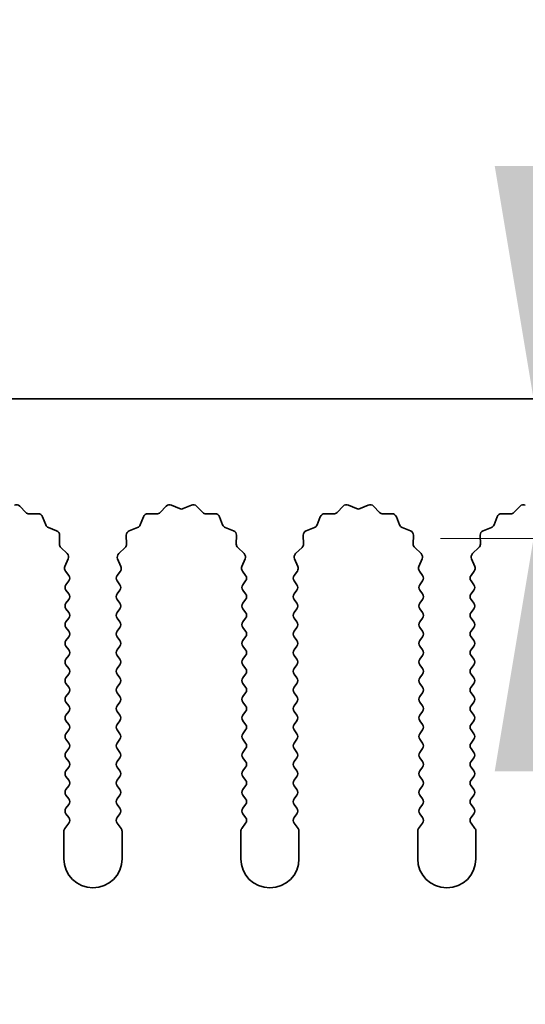
# Model space of a CAD drawing. Units: millimetres. Extents: x 0 to 8251, y 0 to 1405.
# Drawn here: x 3956 to 3978, y 972 to 1015 of the extents above; entities that cross this region are included whole.
import ezdxf

# ---------------------------------------------------------------- set-up
doc = ezdxf.new("R2010")
doc.units = ezdxf.units.MM
doc.header["$LTSCALE"] = 4
doc.layers.get('Defpoints').update_dxf_attribs({"lineweight": 25})
doc.layers.add('Dimension (ISO)', color=7, linetype='Continuous', lineweight=18)
doc.layers.add('Visible (ISO)', color=7, linetype='Continuous', lineweight=35)
doc.styles.add('Note Text (TK)', font='txt')
doc.dimstyles.new('Default - Method 1b (TK)', dxfattribs={"dimscale": 4, "dimtxt": 2.5, "dimasz": 2.5, "dimexe": 1, "dimexo": 1.5, "dimgap": 1, "dimtad": 1, "dimtoh": 1, "dimrnd": 1e-08, "dimdsep": 46, "dimtxsty": 'Note Text (TK)', "dimcen": 0.09, "dimdle": 5, "dimclrd": 100, "dimclre": 100, "dimclrt": 7, "dimadec": 1, "dimazin": 1, "dimtfac": 1, "dimtmove": 0, "dimatfit": 3, "dimfxl": 0, "dimtolj": 1, "dimlwd": -1, "dimlwe": -1, "dimarcsym": 0})

# ---------------------------------------------------------------- blocks, each defined once
blk = doc.blocks.new('_DotSmall')
at = {"color": 0, "linetype": 'ByBlock', "const_width": 0.5}
blk.add_lwpolyline([(-0.0625, 0, 1), (0.0625, 0, 1)], format="xyb", close=True, dxfattribs=at)
blk = doc.blocks.new('*D53')
at = {"layer": 'Defpoints', "color": 0, "transparency": 16777216}
for p in [(4147.905, 1046.423), (3868.905, 998.423), (4147.905, 998.423)]:
    blk.add_point(p, dxfattribs=at)
at = {"layer": 'Dimension (ISO)', "color": 100, "transparency": 16777216}
for p, q in [((3868.905, 1004.423), (3868.905, 1050.423)), ((4147.905, 1004.423), (4147.905, 1050.423)), ((3868.905, 1046.423), (4147.905, 1046.423))]:
    blk.add_line(p, q, dxfattribs=at)
at = {"layer": 'Dimension (ISO)', "color": 100, "transparency": 16777216, "xscale": 10, "yscale": 10, "zscale": 10, "rotation": 180}
blk.add_blockref('_DotSmall', (3868.905, 1046.423), dxfattribs=at)
at = {"layer": 'Dimension (ISO)', "color": 100, "transparency": 16777216, "xscale": 10, "yscale": 10, "zscale": 10}
blk.add_blockref('_DotSmall', (4147.905, 1046.423), dxfattribs=at)
at = {"layer": 'Dimension (ISO)', "color": 7, "transparency": 16777216, "insert": (3998.303, 1055.423), "char_height": 10, "attachment_point": 4, "style": 'Note Text (TK)'}
blk.add_mtext('\\A1;279', dxfattribs=at)
blk = doc.blocks.new('*D56')
at = {"layer": 'Defpoints', "color": 0, "transparency": 16777216}
for p in [(3985.661, 998.423), (3978.081, 992.423), (3997.176, 992.423)]:
    blk.add_point(p, dxfattribs=at)
at = {"layer": 'Dimension (ISO)', "color": 100, "transparency": 16777216}
for p, q in [((3978.081, 1008.423), (3978.081, 1032.104)), ((3978.081, 992.423), (3978.081, 998.423)), ((3991.176, 992.423), (3974.081, 992.423)), ((3978.081, 982.423), (3978.081, 972.423))]:
    blk.add_line(p, q, dxfattribs=at)
for points in [[(3976.414, 1008.423), (3979.747, 1008.423), (3978.081, 998.423)], [(3976.414, 982.423), (3979.747, 982.423), (3978.081, 992.423)]]:
    blk.add_solid(points, dxfattribs=at)
at = {"layer": 'Dimension (ISO)', "color": 7, "transparency": 16777216, "insert": (3969.081, 1022.423), "char_height": 10, "attachment_point": 4, "rotation": 90, "style": 'Note Text (TK)'}
blk.add_mtext('\\A1;6', dxfattribs=at)

msp = doc.modelspace()

# ---------------------------------------------------------------- linework, layer by layer
at = {"layer": 'Visible (ISO)'}
for p, q in [((4147.9055, 998.4225), (3868.9055, 998.4225)), ((3956.0084, 993.8163), (3956.2704, 993.5422)), ((3962.0406, 993.5422), (3962.3025, 993.8163)), ((3962.5278, 993.8611), (3962.8748, 993.7081)), ((3963.0362, 993.7081), (3963.3831, 993.8611)), ((3963.6084, 993.8163), (3963.8704, 993.5422)), ((3969.6406, 993.5422), (3969.9025, 993.8163)), ((3970.1278, 993.8611), (3970.4748, 993.7081)), ((3970.6362, 993.7081), (3970.9831, 993.8611)), ((3971.2084, 993.8163), (3971.4704, 993.5422)), ((3977.2406, 993.5422), (3977.5025, 993.8163)), ((3956.4195, 993.4804), (3956.7986, 993.489)), ((3956.9896, 993.3614), (3957.1267, 993.0079)), ((3961.1843, 993.0079), (3961.3214, 993.3614)), ((3961.5124, 993.489), (3961.8914, 993.4804)), ((3964.0195, 993.4804), (3964.3986, 993.489)), ((3964.5896, 993.3614), (3964.7267, 993.0079)), ((3968.7843, 993.0079), (3968.9214, 993.3614)), ((3969.1124, 993.489), (3969.4914, 993.4804)), ((3971.6195, 993.4804), (3971.9986, 993.489)), ((3972.1896, 993.3614), (3972.3267, 993.0079)), ((3976.3843, 993.0079), (3976.5214, 993.3614)), ((3976.7124, 993.489), (3977.0914, 993.4804)), ((3957.2408, 992.8937), (3957.5944, 992.7566)), ((3960.7166, 992.7566), (3961.0701, 992.8937)), ((3964.8408, 992.8937), (3965.1944, 992.7566)), ((3968.3166, 992.7566), (3968.6701, 992.8937)), ((3972.4408, 992.8937), (3972.7944, 992.7566)), ((3975.9166, 992.7566), (3976.2701, 992.8937)), ((3957.722, 992.5656), (3957.7134, 992.1866)), ((3960.5976, 992.1866), (3960.589, 992.5656)), ((3965.322, 992.5656), (3965.3134, 992.1866)), ((3968.1976, 992.1866), (3968.189, 992.5656)), ((3972.922, 992.5656), (3972.9134, 992.1866)), ((3975.7976, 992.1866), (3975.789, 992.5656)), ((3957.7752, 992.0374), (3958.0493, 991.7755)), ((3960.2617, 991.7755), (3960.5358, 992.0374)), ((3965.3752, 992.0374), (3965.6493, 991.7755)), ((3967.8617, 991.7755), (3968.1358, 992.0374)), ((3972.9752, 992.0374), (3973.2493, 991.7755)), ((3975.4617, 991.7755), (3975.7358, 992.0374)), ((3958.0941, 991.5501), (3957.9527, 991.2296)), ((3960.3583, 991.2296), (3960.2169, 991.5501)), ((3965.6941, 991.5501), (3965.5527, 991.2296)), ((3967.9583, 991.2296), (3967.8169, 991.5501)), ((3973.2941, 991.5501), (3973.1527, 991.2296)), ((3975.5583, 991.2296), (3975.4169, 991.5501)), ((3957.9757, 991.0289), (3958.1155, 990.8425)), ((3960.1955, 990.8425), (3960.3353, 991.0289)), ((3965.5757, 991.0289), (3965.7155, 990.8425)), ((3967.7955, 990.8425), (3967.9353, 991.0289)), ((3973.1757, 991.0289), (3973.3155, 990.8425)), ((3975.3955, 990.8425), (3975.5353, 991.0289)), ((3958.1155, 990.6025), (3957.9955, 990.4425)), ((3960.3155, 990.4425), (3960.1955, 990.6025)), ((3965.7155, 990.6025), (3965.5955, 990.4425)), ((3967.9155, 990.4425), (3967.7955, 990.6025)), ((3973.3155, 990.6025), (3973.1955, 990.4425)), ((3975.5155, 990.4425), (3975.3955, 990.6025)), ((3957.9955, 990.2025), (3958.1155, 990.0425)), ((3958.1155, 989.8025), (3957.9955, 989.6425)), ((3960.1955, 990.0425), (3960.3155, 990.2025)), ((3960.3155, 989.6425), (3960.1955, 989.8025)), ((3965.5955, 990.2025), (3965.7155, 990.0425)), ((3965.7155, 989.8025), (3965.5955, 989.6425)), ((3967.7955, 990.0425), (3967.9155, 990.2025)), ((3967.9155, 989.6425), (3967.7955, 989.8025)), ((3973.1955, 990.2025), (3973.3155, 990.0425)), ((3973.3155, 989.8025), (3973.1955, 989.6425)), ((3975.3955, 990.0425), (3975.5155, 990.2025)), ((3975.5155, 989.6425), (3975.3955, 989.8025)), ((3957.9955, 989.4025), (3958.1155, 989.2425)), ((3960.1955, 989.2425), (3960.3155, 989.4025)), ((3965.5955, 989.4025), (3965.7155, 989.2425)), ((3967.7955, 989.2425), (3967.9155, 989.4025)), ((3973.1955, 989.4025), (3973.3155, 989.2425)), ((3975.3955, 989.2425), (3975.5155, 989.4025)), ((3958.1155, 989.0025), (3957.9955, 988.8425)), ((3960.3155, 988.8425), (3960.1955, 989.0025)), ((3965.7155, 989.0025), (3965.5955, 988.8425)), ((3967.9155, 988.8425), (3967.7955, 989.0025)), ((3973.3155, 989.0025), (3973.1955, 988.8425)), ((3975.5155, 988.8425), (3975.3955, 989.0025)), ((3957.9955, 988.6025), (3958.1155, 988.4425)), ((3960.1955, 988.4425), (3960.3155, 988.6025)), ((3965.5955, 988.6025), (3965.7155, 988.4425)), ((3967.7955, 988.4425), (3967.9155, 988.6025)), ((3973.1955, 988.6025), (3973.3155, 988.4425)), ((3975.3955, 988.4425), (3975.5155, 988.6025)), ((3958.1155, 988.2025), (3957.9955, 988.0425)), ((3960.3155, 988.0425), (3960.1955, 988.2025)), ((3965.7155, 988.2025), (3965.5955, 988.0425)), ((3967.9155, 988.0425), (3967.7955, 988.2025)), ((3973.3155, 988.2025), (3973.1955, 988.0425)), ((3975.5155, 988.0425), (3975.3955, 988.2025)), ((3957.9955, 987.8025), (3958.1155, 987.6425)), ((3960.1955, 987.6425), (3960.3155, 987.8025)), ((3965.5955, 987.8025), (3965.7155, 987.6425)), ((3967.7955, 987.6425), (3967.9155, 987.8025)), ((3973.1955, 987.8025), (3973.3155, 987.6425)), ((3975.3955, 987.6425), (3975.5155, 987.8025)), ((3958.1155, 987.4025), (3957.9955, 987.2425)), ((3960.3155, 987.2425), (3960.1955, 987.4025)), ((3965.7155, 987.4025), (3965.5955, 987.2425)), ((3967.9155, 987.2425), (3967.7955, 987.4025)), ((3973.3155, 987.4025), (3973.1955, 987.2425)), ((3975.5155, 987.2425), (3975.3955, 987.4025)), ((3957.9955, 987.0025), (3958.1155, 986.8425)), ((3960.1955, 986.8425), (3960.3155, 987.0025)), ((3965.5955, 987.0025), (3965.7155, 986.8425)), ((3967.7955, 986.8425), (3967.9155, 987.0025)), ((3973.1955, 987.0025), (3973.3155, 986.8425)), ((3975.3955, 986.8425), (3975.5155, 987.0025)), ((3958.1155, 986.6025), (3957.9955, 986.4425)), ((3960.3155, 986.4425), (3960.1955, 986.6025)), ((3965.7155, 986.6025), (3965.5955, 986.4425)), ((3967.9155, 986.4425), (3967.7955, 986.6025)), ((3973.3155, 986.6025), (3973.1955, 986.4425)), ((3975.5155, 986.4425), (3975.3955, 986.6025)), ((3957.9955, 986.2025), (3958.1155, 986.0425)), ((3960.1955, 986.0425), (3960.3155, 986.2025)), ((3965.5955, 986.2025), (3965.7155, 986.0425)), ((3967.7955, 986.0425), (3967.9155, 986.2025)), ((3973.1955, 986.2025), (3973.3155, 986.0425)), ((3975.3955, 986.0425), (3975.5155, 986.2025)), ((3958.1155, 985.8025), (3957.9955, 985.6425)), ((3960.3155, 985.6425), (3960.1955, 985.8025)), ((3965.7155, 985.8025), (3965.5955, 985.6425)), ((3967.9155, 985.6425), (3967.7955, 985.8025)), ((3973.3155, 985.8025), (3973.1955, 985.6425)), ((3975.5155, 985.6425), (3975.3955, 985.8025)), ((3957.9955, 985.4025), (3958.1155, 985.2425)), ((3960.1955, 985.2425), (3960.3155, 985.4025)), ((3965.5955, 985.4025), (3965.7155, 985.2425)), ((3967.7955, 985.2425), (3967.9155, 985.4025)), ((3973.1955, 985.4025), (3973.3155, 985.2425)), ((3975.3955, 985.2425), (3975.5155, 985.4025)), ((3958.1155, 985.0025), (3957.9955, 984.8425)), ((3960.3155, 984.8425), (3960.1955, 985.0025)), ((3965.7155, 985.0025), (3965.5955, 984.8425)), ((3967.9155, 984.8425), (3967.7955, 985.0025)), ((3973.3155, 985.0025), (3973.1955, 984.8425)), ((3975.5155, 984.8425), (3975.3955, 985.0025)), ((3957.9955, 984.6025), (3958.1155, 984.4425)), ((3960.1955, 984.4425), (3960.3155, 984.6025)), ((3965.5955, 984.6025), (3965.7155, 984.4425)), ((3967.7955, 984.4425), (3967.9155, 984.6025)), ((3973.1955, 984.6025), (3973.3155, 984.4425)), ((3975.3955, 984.4425), (3975.5155, 984.6025)), ((3958.1155, 984.2025), (3957.9955, 984.0425)), ((3960.3155, 984.0425), (3960.1955, 984.2025)), ((3965.7155, 984.2025), (3965.5955, 984.0425)), ((3967.9155, 984.0425), (3967.7955, 984.2025)), ((3973.3155, 984.2025), (3973.1955, 984.0425)), ((3975.5155, 984.0425), (3975.3955, 984.2025)), ((3957.9955, 983.8025), (3958.1155, 983.6425)), ((3960.1955, 983.6425), (3960.3155, 983.8025)), ((3965.5955, 983.8025), (3965.7155, 983.6425)), ((3967.7955, 983.6425), (3967.9155, 983.8025)), ((3973.1955, 983.8025), (3973.3155, 983.6425)), ((3975.3955, 983.6425), (3975.5155, 983.8025)), ((3958.1155, 983.4025), (3957.9955, 983.2425)), ((3960.3155, 983.2425), (3960.1955, 983.4025)), ((3965.7155, 983.4025), (3965.5955, 983.2425)), ((3967.9155, 983.2425), (3967.7955, 983.4025)), ((3973.3155, 983.4025), (3973.1955, 983.2425)), ((3975.5155, 983.2425), (3975.3955, 983.4025)), ((3957.9955, 983.0025), (3958.1155, 982.8425)), ((3960.1955, 982.8425), (3960.3155, 983.0025)), ((3965.5955, 983.0025), (3965.7155, 982.8425)), ((3967.7955, 982.8425), (3967.9155, 983.0025)), ((3973.1955, 983.0025), (3973.3155, 982.8425)), ((3975.3955, 982.8425), (3975.5155, 983.0025)), ((3958.1155, 982.6025), (3957.9955, 982.4425)), ((3957.9955, 982.2025), (3958.1155, 982.0425)), ((3960.3155, 982.4425), (3960.1955, 982.6025)), ((3960.1955, 982.0425), (3960.3155, 982.2025)), ((3965.7155, 982.6025), (3965.5955, 982.4425)), ((3965.5955, 982.2025), (3965.7155, 982.0425)), ((3967.9155, 982.4425), (3967.7955, 982.6025)), ((3967.7955, 982.0425), (3967.9155, 982.2025)), ((3973.3155, 982.6025), (3973.1955, 982.4425)), ((3973.1955, 982.2025), (3973.3155, 982.0425)), ((3975.5155, 982.4425), (3975.3955, 982.6025)), ((3975.3955, 982.0425), (3975.5155, 982.2025)), ((3958.1155, 981.8025), (3957.9955, 981.6425)), ((3960.3155, 981.6425), (3960.1955, 981.8025)), ((3965.7155, 981.8025), (3965.5955, 981.6425)), ((3967.9155, 981.6425), (3967.7955, 981.8025)), ((3973.3155, 981.8025), (3973.1955, 981.6425)), ((3975.5155, 981.6425), (3975.3955, 981.8025)), ((3957.9955, 981.4025), (3958.1155, 981.2425)), ((3960.1955, 981.2425), (3960.3155, 981.4025)), ((3965.5955, 981.4025), (3965.7155, 981.2425)), ((3967.7955, 981.2425), (3967.9155, 981.4025)), ((3973.1955, 981.4025), (3973.3155, 981.2425)), ((3975.3955, 981.2425), (3975.5155, 981.4025)), ((3958.1155, 981.0025), (3957.9955, 980.8425)), ((3960.3155, 980.8425), (3960.1955, 981.0025)), ((3965.7155, 981.0025), (3965.5955, 980.8425)), ((3967.9155, 980.8425), (3967.7955, 981.0025)), ((3973.3155, 981.0025), (3973.1955, 980.8425)), ((3975.5155, 980.8425), (3975.3955, 981.0025)), ((3957.9955, 980.6025), (3958.1155, 980.4425)), ((3960.1955, 980.4425), (3960.3155, 980.6025)), ((3965.5955, 980.6025), (3965.7155, 980.4425)), ((3967.7955, 980.4425), (3967.9155, 980.6025)), ((3973.1955, 980.6025), (3973.3155, 980.4425)), ((3975.3955, 980.4425), (3975.5155, 980.6025)), ((3958.1155, 980.2025), (3957.9455, 979.9758)), ((3960.3655, 979.9758), (3960.1955, 980.2025)), ((3965.7155, 980.2025), (3965.5455, 979.9758)), ((3967.9655, 979.9758), (3967.7955, 980.2025)), ((3973.3155, 980.2025), (3973.1455, 979.9758)), ((3975.5655, 979.9758), (3975.3955, 980.2025)), ((3957.9055, 979.8558), (3957.9055, 978.6725)), ((3960.4055, 978.6725), (3960.4055, 979.8558)), ((3965.5055, 979.8558), (3965.5055, 978.6725)), ((3968.0055, 978.6725), (3968.0055, 979.8558)), ((3973.1055, 979.8558), (3973.1055, 978.6725)), ((3975.6055, 978.6725), (3975.6055, 979.8558))]:
    msp.add_line(p, q, dxfattribs=at)
for centre, radius, start, end in [((3955.8638, 993.6781), 0.2, 43.69918, 113.80082), ((3962.4471, 993.6781), 0.2, 66.19918, 136.30082), ((3962.9555, 993.8911), 0.2, 246.19918, 293.80082), ((3963.4638, 993.6781), 0.2, 43.69918, 113.80082), ((3970.0471, 993.6781), 0.2, 66.19918, 136.30082), ((3970.5555, 993.8911), 0.2, 246.19918, 293.80082), ((3971.0638, 993.6781), 0.2, 43.69918, 113.80082), ((3977.6471, 993.6781), 0.2, 66.19918, 136.30082), ((3956.415, 993.6804), 0.2, 223.69918, 271.30082), ((3956.8031, 993.2891), 0.2, 21.19918, 91.30082), ((3961.5078, 993.2891), 0.2, 88.69918, 158.80082), ((3961.896, 993.6804), 0.2, 268.69918, 316.30082), ((3964.015, 993.6804), 0.2, 223.69918, 271.30082), ((3964.4031, 993.2891), 0.2, 21.19918, 91.30082), ((3969.1078, 993.2891), 0.2, 88.69918, 158.80082), ((3969.496, 993.6804), 0.2, 268.69918, 316.30082), ((3971.615, 993.6804), 0.2, 223.69918, 271.30082), ((3972.0031, 993.2891), 0.2, 21.19918, 91.30082), ((3976.7078, 993.2891), 0.2, 88.69918, 158.80082), ((3977.096, 993.6804), 0.2, 268.69918, 316.30082), ((3957.3132, 993.0802), 0.2, 201.19918, 248.80082), ((3960.9978, 993.0802), 0.2, 291.19918, 338.80082), ((3964.9132, 993.0802), 0.2, 201.19918, 248.80082), ((3968.5978, 993.0802), 0.2, 291.19918, 338.80082), ((3972.5132, 993.0802), 0.2, 201.19918, 248.80082), ((3976.1978, 993.0802), 0.2, 291.19918, 338.80082), ((3957.522, 992.5702), 0.2, 358.69918, 68.80082), ((3960.7889, 992.5702), 0.2, 111.19918, 181.30082), ((3965.122, 992.5702), 0.2, 358.69918, 68.80082), ((3968.3889, 992.5702), 0.2, 111.19918, 181.30082), ((3972.722, 992.5702), 0.2, 358.69918, 68.80082), ((3975.9889, 992.5702), 0.2, 111.19918, 181.30082), ((3957.9133, 992.182), 0.2, 178.69918, 226.30082), ((3960.3976, 992.182), 0.2, 313.69918, 1.30082), ((3965.5133, 992.182), 0.2, 178.69918, 226.30082), ((3967.9976, 992.182), 0.2, 313.69918, 1.30082), ((3973.1133, 992.182), 0.2, 178.69918, 226.30082), ((3975.5976, 992.182), 0.2, 313.69918, 1.30082), ((3957.9111, 991.6309), 0.2, 336.19918, 46.30082), ((3960.3999, 991.6309), 0.2, 133.69918, 203.80082), ((3965.5111, 991.6309), 0.2, 336.19918, 46.30082), ((3967.9999, 991.6309), 0.2, 133.69918, 203.80082), ((3973.1111, 991.6309), 0.2, 336.19918, 46.30082), ((3975.5999, 991.6309), 0.2, 133.69918, 203.80082), ((3958.1357, 991.1489), 0.2, 156.19918, 216.8699), ((3960.1753, 991.1489), 0.2, 323.1301, 23.80082), ((3965.7357, 991.1489), 0.2, 156.19918, 216.8699), ((3967.7753, 991.1489), 0.2, 323.1301, 23.80082), ((3973.3357, 991.1489), 0.2, 156.19918, 216.8699), ((3975.3753, 991.1489), 0.2, 323.1301, 23.80082), ((3957.9555, 990.7225), 0.2, 323.1301, 36.8699), ((3960.3555, 990.7225), 0.2, 143.1301, 216.8699), ((3965.5555, 990.7225), 0.2, 323.1301, 36.8699), ((3967.9555, 990.7225), 0.2, 143.1301, 216.8699), ((3973.1555, 990.7225), 0.2, 323.1301, 36.8699), ((3975.5555, 990.7225), 0.2, 143.1301, 216.8699), ((3958.1555, 990.3225), 0.2, 143.1301, 216.8699), ((3960.1555, 990.3225), 0.2, 323.1301, 36.8699), ((3965.7555, 990.3225), 0.2, 143.1301, 216.8699), ((3967.7555, 990.3225), 0.2, 323.1301, 36.8699), ((3973.3555, 990.3225), 0.2, 143.1301, 216.8699), ((3975.3555, 990.3225), 0.2, 323.1301, 36.8699), ((3957.9555, 989.9225), 0.2, 323.1301, 36.8699), ((3960.3555, 989.9225), 0.2, 143.1301, 216.8699), ((3965.5555, 989.9225), 0.2, 323.1301, 36.8699), ((3967.9555, 989.9225), 0.2, 143.1301, 216.8699), ((3973.1555, 989.9225), 0.2, 323.1301, 36.8699), ((3975.5555, 989.9225), 0.2, 143.1301, 216.8699), ((3958.1555, 989.5225), 0.2, 143.1301, 216.8699), ((3960.1555, 989.5225), 0.2, 323.1301, 36.8699), ((3965.7555, 989.5225), 0.2, 143.1301, 216.8699), ((3967.7555, 989.5225), 0.2, 323.1301, 36.8699), ((3973.3555, 989.5225), 0.2, 143.1301, 216.8699), ((3975.3555, 989.5225), 0.2, 323.1301, 36.8699), ((3957.9555, 989.1225), 0.2, 323.1301, 36.8699), ((3960.3555, 989.1225), 0.2, 143.1301, 216.8699), ((3965.5555, 989.1225), 0.2, 323.1301, 36.8699), ((3967.9555, 989.1225), 0.2, 143.1301, 216.8699), ((3973.1555, 989.1225), 0.2, 323.1301, 36.8699), ((3975.5555, 989.1225), 0.2, 143.1301, 216.8699), ((3958.1555, 988.7225), 0.2, 143.1301, 216.8699), ((3960.1555, 988.7225), 0.2, 323.1301, 36.8699), ((3965.7555, 988.7225), 0.2, 143.1301, 216.8699), ((3967.7555, 988.7225), 0.2, 323.1301, 36.8699), ((3973.3555, 988.7225), 0.2, 143.1301, 216.8699), ((3975.3555, 988.7225), 0.2, 323.1301, 36.8699), ((3957.9555, 988.3225), 0.2, 323.1301, 36.8699), ((3960.3555, 988.3225), 0.2, 143.1301, 216.8699), ((3965.5555, 988.3225), 0.2, 323.1301, 36.8699), ((3967.9555, 988.3225), 0.2, 143.1301, 216.8699), ((3973.1555, 988.3225), 0.2, 323.1301, 36.8699), ((3975.5555, 988.3225), 0.2, 143.1301, 216.8699), ((3958.1555, 987.9225), 0.2, 143.1301, 216.8699), ((3960.1555, 987.9225), 0.2, 323.1301, 36.8699), ((3965.7555, 987.9225), 0.2, 143.1301, 216.8699), ((3967.7555, 987.9225), 0.2, 323.1301, 36.8699), ((3973.3555, 987.9225), 0.2, 143.1301, 216.8699), ((3975.3555, 987.9225), 0.2, 323.1301, 36.8699), ((3957.9555, 987.5225), 0.2, 323.1301, 36.8699), ((3960.3555, 987.5225), 0.2, 143.1301, 216.8699), ((3965.5555, 987.5225), 0.2, 323.1301, 36.8699), ((3967.9555, 987.5225), 0.2, 143.1301, 216.8699), ((3973.1555, 987.5225), 0.2, 323.1301, 36.8699), ((3975.5555, 987.5225), 0.2, 143.1301, 216.8699), ((3958.1555, 987.1225), 0.2, 143.1301, 216.8699), ((3957.9555, 986.7225), 0.2, 323.1301, 36.8699), ((3960.3555, 986.7225), 0.2, 143.1301, 216.8699), ((3960.1555, 987.1225), 0.2, 323.1301, 36.8699), ((3965.7555, 987.1225), 0.2, 143.1301, 216.8699), ((3965.5555, 986.7225), 0.2, 323.1301, 36.8699), ((3967.9555, 986.7225), 0.2, 143.1301, 216.8699), ((3967.7555, 987.1225), 0.2, 323.1301, 36.8699), ((3973.3555, 987.1225), 0.2, 143.1301, 216.8699), ((3973.1555, 986.7225), 0.2, 323.1301, 36.8699), ((3975.5555, 986.7225), 0.2, 143.1301, 216.8699), ((3975.3555, 987.1225), 0.2, 323.1301, 36.8699), ((3958.1555, 986.3225), 0.2, 143.1301, 216.8699), ((3960.1555, 986.3225), 0.2, 323.1301, 36.8699), ((3965.7555, 986.3225), 0.2, 143.1301, 216.8699), ((3967.7555, 986.3225), 0.2, 323.1301, 36.8699), ((3973.3555, 986.3225), 0.2, 143.1301, 216.8699), ((3975.3555, 986.3225), 0.2, 323.1301, 36.8699), ((3957.9555, 985.9225), 0.2, 323.1301, 36.8699), ((3960.3555, 985.9225), 0.2, 143.1301, 216.8699), ((3965.5555, 985.9225), 0.2, 323.1301, 36.8699), ((3967.9555, 985.9225), 0.2, 143.1301, 216.8699), ((3973.1555, 985.9225), 0.2, 323.1301, 36.8699), ((3975.5555, 985.9225), 0.2, 143.1301, 216.8699), ((3958.1555, 985.5225), 0.2, 143.1301, 216.8699), ((3960.1555, 985.5225), 0.2, 323.1301, 36.8699), ((3965.7555, 985.5225), 0.2, 143.1301, 216.8699), ((3967.7555, 985.5225), 0.2, 323.1301, 36.8699), ((3973.3555, 985.5225), 0.2, 143.1301, 216.8699), ((3975.3555, 985.5225), 0.2, 323.1301, 36.8699), ((3957.9555, 985.1225), 0.2, 323.1301, 36.8699), ((3960.3555, 985.1225), 0.2, 143.1301, 216.8699), ((3965.5555, 985.1225), 0.2, 323.1301, 36.8699), ((3967.9555, 985.1225), 0.2, 143.1301, 216.8699), ((3973.1555, 985.1225), 0.2, 323.1301, 36.8699), ((3975.5555, 985.1225), 0.2, 143.1301, 216.8699), ((3958.1555, 984.7225), 0.2, 143.1301, 216.8699), ((3960.1555, 984.7225), 0.2, 323.1301, 36.8699), ((3965.7555, 984.7225), 0.2, 143.1301, 216.8699), ((3967.7555, 984.7225), 0.2, 323.1301, 36.8699), ((3973.3555, 984.7225), 0.2, 143.1301, 216.8699), ((3975.3555, 984.7225), 0.2, 323.1301, 36.8699), ((3957.9555, 984.3225), 0.2, 323.1301, 36.8699), ((3960.3555, 984.3225), 0.2, 143.1301, 216.8699), ((3965.5555, 984.3225), 0.2, 323.1301, 36.8699), ((3967.9555, 984.3225), 0.2, 143.1301, 216.8699), ((3973.1555, 984.3225), 0.2, 323.1301, 36.8699), ((3975.5555, 984.3225), 0.2, 143.1301, 216.8699), ((3958.1555, 983.9225), 0.2, 143.1301, 216.8699), ((3960.1555, 983.9225), 0.2, 323.1301, 36.8699), ((3965.7555, 983.9225), 0.2, 143.1301, 216.8699), ((3967.7555, 983.9225), 0.2, 323.1301, 36.8699), ((3973.3555, 983.9225), 0.2, 143.1301, 216.8699), ((3975.3555, 983.9225), 0.2, 323.1301, 36.8699), ((3957.9555, 983.5225), 0.2, 323.1301, 36.8699), ((3960.3555, 983.5225), 0.2, 143.1301, 216.8699), ((3965.5555, 983.5225), 0.2, 323.1301, 36.8699), ((3967.9555, 983.5225), 0.2, 143.1301, 216.8699), ((3973.1555, 983.5225), 0.2, 323.1301, 36.8699), ((3975.5555, 983.5225), 0.2, 143.1301, 216.8699), ((3958.1555, 983.1225), 0.2, 143.1301, 216.8699), ((3960.1555, 983.1225), 0.2, 323.1301, 36.8699), ((3965.7555, 983.1225), 0.2, 143.1301, 216.8699), ((3967.7555, 983.1225), 0.2, 323.1301, 36.8699), ((3973.3555, 983.1225), 0.2, 143.1301, 216.8699), ((3975.3555, 983.1225), 0.2, 323.1301, 36.8699), ((3957.9555, 982.7225), 0.2, 323.1301, 36.8699), ((3960.3555, 982.7225), 0.2, 143.1301, 216.8699), ((3965.5555, 982.7225), 0.2, 323.1301, 36.8699), ((3967.9555, 982.7225), 0.2, 143.1301, 216.8699), ((3973.1555, 982.7225), 0.2, 323.1301, 36.8699), ((3975.5555, 982.7225), 0.2, 143.1301, 216.8699), ((3958.1555, 982.3225), 0.2, 143.1301, 216.8699), ((3960.1555, 982.3225), 0.2, 323.1301, 36.8699), ((3965.7555, 982.3225), 0.2, 143.1301, 216.8699), ((3967.7555, 982.3225), 0.2, 323.1301, 36.8699), ((3973.3555, 982.3225), 0.2, 143.1301, 216.8699), ((3975.3555, 982.3225), 0.2, 323.1301, 36.8699), ((3957.9555, 981.9225), 0.2, 323.1301, 36.8699), ((3960.3555, 981.9225), 0.2, 143.1301, 216.8699), ((3965.5555, 981.9225), 0.2, 323.1301, 36.8699), ((3967.9555, 981.9225), 0.2, 143.1301, 216.8699), ((3973.1555, 981.9225), 0.2, 323.1301, 36.8699), ((3975.5555, 981.9225), 0.2, 143.1301, 216.8699), ((3958.1555, 981.5225), 0.2, 143.1301, 216.8699), ((3960.1555, 981.5225), 0.2, 323.1301, 36.8699), ((3965.7555, 981.5225), 0.2, 143.1301, 216.8699), ((3967.7555, 981.5225), 0.2, 323.1301, 36.8699), ((3973.3555, 981.5225), 0.2, 143.1301, 216.8699), ((3975.3555, 981.5225), 0.2, 323.1301, 36.8699), ((3957.9555, 981.1225), 0.2, 323.1301, 36.8699), ((3960.3555, 981.1225), 0.2, 143.1301, 216.8699), ((3965.5555, 981.1225), 0.2, 323.1301, 36.8699), ((3967.9555, 981.1225), 0.2, 143.1301, 216.8699), ((3973.1555, 981.1225), 0.2, 323.1301, 36.8699), ((3975.5555, 981.1225), 0.2, 143.1301, 216.8699), ((3958.1555, 980.7225), 0.2, 143.1301, 216.8699), ((3960.1555, 980.7225), 0.2, 323.1301, 36.8699), ((3965.7555, 980.7225), 0.2, 143.1301, 216.8699), ((3967.7555, 980.7225), 0.2, 323.1301, 36.8699), ((3973.3555, 980.7225), 0.2, 143.1301, 216.8699), ((3975.3555, 980.7225), 0.2, 323.1301, 36.8699), ((3957.9555, 980.3225), 0.2, 323.1301, 36.8699), ((3960.3555, 980.3225), 0.2, 143.1301, 216.8699), ((3965.5555, 980.3225), 0.2, 323.1301, 36.8699), ((3967.9555, 980.3225), 0.2, 143.1301, 216.8699), ((3973.1555, 980.3225), 0.2, 323.1301, 36.8699), ((3975.5555, 980.3225), 0.2, 143.1301, 216.8699), ((3958.1055, 979.8558), 0.2, 143.1301, 180), ((3960.2055, 979.8558), 0.2, 0, 36.8699), ((3965.7055, 979.8558), 0.2, 143.1301, 180), ((3967.8055, 979.8558), 0.2, 0, 36.8699), ((3973.3055, 979.8558), 0.2, 143.1301, 180), ((3975.4055, 979.8558), 0.2, 0, 36.8699), ((3959.1555, 978.6725), 1.25, 180, 0), ((3966.7555, 978.6725), 1.25, 180, 0), ((3974.3555, 978.6725), 1.25, 180, 0)]:
    msp.add_arc(centre, radius, start, end, dxfattribs=at)

# ---------------------------------------------------------------- dimensions: what is measured, and where the dimension line sits
at = {"layer": 'Dimension (ISO)', "color": 100, "true_color": 0x00ff3f}
for base, p1, p2, angle, override, picture, middle in [((4147.9055, 1046.4225), (3868.9055, 998.4225), (4147.9055, 998.4225), 180, {"dimscale": 0, "dimtxt": 10, "dimasz": 10, "dimexe": 4, "dimexo": 6, "dimgap": 4, "dimtoh": 0, "dimdec": 2, "dimblk1": 'DotSmall', "dimblk2": 'DotSmall', "dimsah": 1, "dimcen": 0.36, "dimdle": 0, "dimtol": 0, "dimlim": 0, "dimtp": 0, "dimtm": 0, "dimtdec": 2, "dimtofl": 0, "dimatfit": 1}, '*D53', (4008.4455, 1046.4225)), ((3978.0806, 992.4225), (3985.6613, 998.4225), (3997.176, 992.4225), 90, {"dimscale": 0, "dimtxt": 10, "dimasz": 10, "dimexe": 4, "dimexo": 6, "dimgap": 4, "dimtoh": 0, "dimdec": 2, "dimcen": 0.36, "dimse1": 1, "dimtol": 0, "dimlim": 0, "dimtp": 0, "dimtm": 0, "dimtdec": 2, "dimtofl": 1, "dimatfit": 1}, '*D56', (3978.0806, 1025.2634))]:
    dim = msp.add_linear_dim(base=base, p1=p1, p2=p2, angle=angle, dimstyle='Default - Method 1b (TK)', override=override, dxfattribs=at)
    dim.commit()
    dim.dimension.update_dxf_attribs({"geometry": picture, "text_midpoint": middle, "dimtype": 160})

doc.saveas('drawing.dxf')
